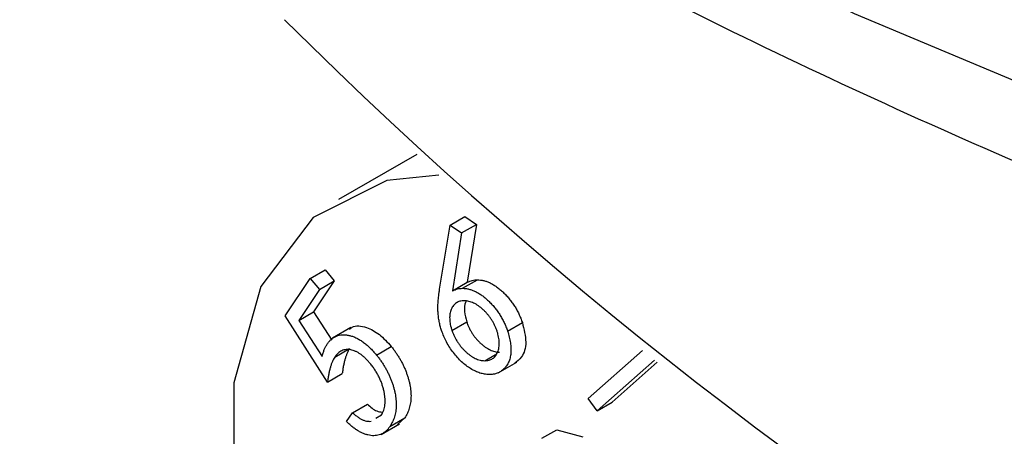
# Model space of a CAD drawing. Units: millimetres. Extents: x 0 to 561, y 0 to 396.
# Drawn here: x 438 to 442, y 174 to 176 of the extents above; entities that cross this region are included whole.
import ezdxf

# ---------------------------------------------------------------- set-up
doc = ezdxf.new("R2010")
doc.units = ezdxf.units.MM
doc.header["$LTSCALE"] = 1.333333

msp = doc.modelspace()

# ---------------------------------------------------------------- linework, layer by layer
at = {"color": 7, "linetype": 'Continuous', "lineweight": 25}
for p, q in [((439.8795, 175.0217), (439.5464, 174.8294)), ((439.9762, 174.4482), (440.0209, 174.7207)), ((440.0209, 174.7207), (440.0838, 174.757)), ((440.0209, 174.7207), (440.0695, 174.6877)), ((440.0695, 174.6877), (440.1323, 174.724)), ((440.0838, 174.757), (440.1323, 174.724)), ((440.1323, 174.724), (440.0938, 174.4778)), ((440.0695, 174.6877), (440.0309, 174.4415)), ((439.4263, 174.4944), (439.4891, 174.5307)), ((439.4891, 174.5307), (439.5279, 174.4833)), ((439.3196, 174.3346), (439.4263, 174.4944)), ((439.4263, 174.4944), (439.4651, 174.4471)), ((439.5279, 174.4833), (439.4402, 174.3519)), ((439.4651, 174.4471), (439.5279, 174.4833)), ((440.0309, 174.4415), (440.0938, 174.4778)), ((440.0736, 174.4521), (440.1365, 174.4884)), ((439.4651, 174.4471), (439.3774, 174.3156)), ((439.3774, 174.3156), (439.4402, 174.3519)), ((439.4402, 174.3519), (439.5178, 174.2311)), ((439.4993, 174.0534), (439.3196, 174.3346)), ((439.3774, 174.3156), (439.4763, 174.1615)), ((440.0286, 174.2727), (440.0914, 174.3089)), ((440.2648, 174.2703), (440.3277, 174.3066)), ((439.5991, 174.2853), (439.5205, 174.24)), ((439.5301, 174.1592), (439.593, 174.1955)), ((439.7078, 174.1682), (439.7706, 174.2045)), ((440.6079, 173.9831), (440.8381, 174.1878)), ((440.1677, 174.1443), (440.2143, 174.1712)), ((440.2251, 174.0924), (440.3037, 174.1377)), ((440.89, 174.1467), (440.6462, 173.931)), ((440.9016, 174.1376), (440.7091, 173.9673)), ((439.4993, 174.0534), (439.5621, 174.0897)), ((440.6462, 173.931), (440.6079, 173.9831)), ((440.6462, 173.931), (440.7091, 173.9673)), ((439.6061, 173.9232), (439.6689, 173.9594)), ((439.5808, 173.8853), (439.6061, 173.9232)), ((439.7055, 173.8996), (439.7284, 173.9136)), ((439.7651, 173.8648), (439.8279, 173.9011)), ((439.8279, 173.9011), (439.7965, 173.8734)), ((439.727, 173.8308), (439.8055, 173.8762)), ((440.4112, 173.8146), (440.474, 173.8509)), ((440.474, 173.8509), (440.5847, 173.8202))]:
    msp.add_line(p, q, dxfattribs=at)
at = {"color": 8, "linetype": 'Continuous', "lineweight": 25, "flags": 128}
msp.add_lwpolyline([(433.6093, 182.0854), (434.3733, 181.0173), (435.2805, 179.9872), (436.3253, 179.0015), (437.5011, 178.0664), (438.8008, 177.1875), (440.2163, 176.3704), (441.7387, 175.6201), (443.3587, 174.9412), (445.0661, 174.3381), (446.8505, 173.8144), (448.7007, 173.3733), (450.6053, 173.0177), (452.5524, 172.7497), (454.5301, 172.5709), (456.526, 172.4825), (458.5277, 172.4851), (460.5229, 172.5785), (462.4991, 172.7623), (464.4442, 173.0353)], dxfattribs=at)
at = {"color": 7, "linetype": 'Continuous', "lineweight": 25, "flags": 128}
msp.add_lwpolyline([(439.973, 174.9333), (439.7512, 174.9103), (439.4385, 174.7536), (439.2162, 174.4597), (439.1007, 174.0506), (439.1007, 173.5564), (439.2162, 173.0139), (439.4385, 172.4633), (439.7512, 171.9455), (440.1312, 171.4988), (440.5502, 171.1564), (440.9771, 170.9437), (441.3803, 170.8764), (441.7299, 170.9595), (442, 171.1869), (442.1705, 171.5418), (442.2288, 171.9977), (442.2288, 171.9977)], dxfattribs=at)
at = {"color": 7, "linetype": 'Continuous', "lineweight": 25}
msp.add_arc((452.8377, 189.186), 19.1716, 225.14952, 254.85586, dxfattribs=at)
for points, knots in [([(432.2629, 185.2641), (432.2967, 185.0856), (432.4014, 184.5332), (432.7256, 183.6228), (433.2258, 182.5392), (433.8681, 181.4819), (434.6402, 180.4552), (435.541, 179.4656), (436.5651, 178.5188), (437.7064, 177.6208), (438.9582, 176.7767), (440.3127, 175.9914), (441.7618, 175.2692), (443.297, 174.6137), (444.9096, 174.0283), (446.5907, 173.5157), (448.3308, 173.0785), (450.1205, 172.7187), (451.9501, 172.4381), (453.8096, 172.2381), (455.6888, 172.1195), (457.5777, 172.0831), (459.466, 172.1288), (461.3434, 172.2566), (463.1997, 172.4658), (465.025, 172.7553), (466.8092, 173.1238), (468.5427, 173.5696), (470.2167, 174.0901), (471.8196, 174.6846), (473.2952, 175.3194), (474.1913, 175.7854), (474.6131, 176.0048)], [0, 0, 0, 0, 0.015833, 0.048972, 0.082276, 0.115789, 0.149516, 0.183432, 0.217496, 0.25166, 0.285884, 0.320136, 0.354391, 0.388633, 0.422858, 0.457063, 0.491249, 0.525416, 0.559569, 0.593709, 0.627842, 0.661971, 0.696099, 0.73023, 0.764367, 0.798515, 0.832676, 0.866856, 0.901058, 0.935284, 0.969537, 1, 1, 1, 1]), ([(440.0938, 174.4778), (440.0973, 174.4794), (440.1041, 174.4826), (440.1147, 174.4861), (440.1255, 174.4879), (440.1329, 174.4882), (440.1365, 174.4884)], [0, 0, 0, 0, 0.2681471, 0.5225497, 0.7663532, 1, 1, 1, 1]), ([(440.1365, 174.4884), (440.141, 174.4882), (440.1498, 174.4878), (440.1635, 174.4851), (440.1772, 174.481), (440.191, 174.4751), (440.2048, 174.4675), (440.2186, 174.4585), (440.2325, 174.4477), (440.2462, 174.4354), (440.2596, 174.422), (440.2721, 174.4077), (440.2838, 174.3927), (440.2946, 174.3769), (440.3043, 174.3603), (440.3131, 174.3431), (440.321, 174.325), (440.3254, 174.3128), (440.3277, 174.3066)], [0, 0, 0, 0, 0.066283, 0.130294, 0.192689, 0.254778, 0.315948, 0.377662, 0.440127, 0.504372, 0.568289, 0.630152, 0.691125, 0.751265, 0.811805, 0.872872, 0.935447, 1, 1, 1, 1]), ([(439.9846, 174.2723), (439.9826, 174.2786), (439.9785, 174.2914), (439.9742, 174.3106), (439.971, 174.3304), (439.9693, 174.3471), (439.9687, 174.3609), (439.9686, 174.3718), (439.9689, 174.3834), (439.9696, 174.3954), (439.9706, 174.4079), (439.9722, 174.4208), (439.974, 174.4344), (439.9754, 174.4435), (439.9762, 174.4482)], [0, 0, 0, 0, 0.096523, 0.19674, 0.300996, 0.411356, 0.469671, 0.532288, 0.599311, 0.670825, 0.746276, 0.826424, 0.911166, 1, 1, 1, 1]), ([(440.0309, 174.4415), (440.0344, 174.4432), (440.0412, 174.4463), (440.0518, 174.4498), (440.0626, 174.4517), (440.07, 174.452), (440.0736, 174.4521)], [0, 0, 0, 0, 0.2681471, 0.5225497, 0.7663532, 1, 1, 1, 1]), ([(440.0736, 174.4521), (440.0781, 174.4519), (440.087, 174.4515), (440.1006, 174.4488), (440.1143, 174.4447), (440.1281, 174.4388), (440.1419, 174.4312), (440.1558, 174.4222), (440.1696, 174.4114), (440.1834, 174.3991), (440.1967, 174.3857), (440.2093, 174.3714), (440.2209, 174.3564), (440.2317, 174.3407), (440.2414, 174.3241), (440.2503, 174.3068), (440.2582, 174.2888), (440.2626, 174.2765), (440.2648, 174.2703)], [0, 0, 0, 0, 0.066283, 0.130294, 0.192689, 0.254778, 0.315948, 0.377662, 0.440127, 0.504372, 0.568289, 0.630152, 0.691125, 0.751265, 0.811805, 0.872872, 0.935447, 1, 1, 1, 1]), ([(440.0808, 174.3991), (440.0776, 174.399), (440.0713, 174.3988), (440.0624, 174.3973), (440.0544, 174.3943), (440.047, 174.3905), (440.0405, 174.3853), (440.0348, 174.3789), (440.0298, 174.3714), (440.0256, 174.3628), (440.0223, 174.3534), (440.02, 174.3434), (440.0187, 174.3329), (440.0187, 174.3218), (440.0195, 174.3102), (440.0214, 174.2981), (440.0245, 174.2855), (440.0272, 174.277), (440.0286, 174.2727)], [0, 0, 0, 0, 0.067184, 0.132157, 0.196114, 0.258502, 0.321108, 0.383328, 0.446879, 0.512007, 0.57611, 0.638462, 0.698531, 0.758121, 0.817358, 0.876933, 0.937714, 1, 1, 1, 1]), ([(440.0895, 174.3973), (440.0883, 174.3956), (440.0811, 174.3855), (440.0796, 174.3542), (440.0875, 174.324), (440.0914, 174.3089)], [0, 0, 0, 0, 0.093351, 0.546668, 1, 1, 1, 1]), ([(440.2201, 174.2704), (440.2185, 174.2748), (440.2154, 174.2833), (440.2098, 174.2959), (440.2034, 174.308), (440.1964, 174.3198), (440.1886, 174.3308), (440.1801, 174.3416), (440.171, 174.3518), (440.1612, 174.3613), (440.1511, 174.37), (440.1409, 174.3778), (440.1308, 174.3843), (440.1207, 174.3895), (440.1106, 174.3937), (440.1006, 174.3968), (440.0906, 174.3986), (440.0841, 174.3989), (440.0808, 174.3991)], [0, 0, 0, 0, 0.06273, 0.12315, 0.182752, 0.242234, 0.301567, 0.362055, 0.424495, 0.488761, 0.553767, 0.617033, 0.679613, 0.74158, 0.804094, 0.86769, 0.93306, 1, 1, 1, 1]), ([(440.0914, 174.3089), (440.093, 174.3046), (440.096, 174.2961), (440.1017, 174.2836), (440.1079, 174.2715), (440.115, 174.2599), (440.1227, 174.2488), (440.1312, 174.2381), (440.1403, 174.228), (440.15, 174.2184), (440.1602, 174.2097), (440.1703, 174.2019), (440.1805, 174.1954), (440.1906, 174.1901), (440.2007, 174.186), (440.2107, 174.1829), (440.2208, 174.181), (440.2272, 174.1807), (440.2305, 174.1806)], [0, 0, 0, 0, 0.062037, 0.122556, 0.181872, 0.240653, 0.300429, 0.361016, 0.422782, 0.487346, 0.552458, 0.615826, 0.678508, 0.741159, 0.803776, 0.867475, 0.932951, 1, 1, 1, 1]), ([(440.3277, 174.3066), (440.3349, 174.2778), (440.3492, 174.2202), (440.3309, 174.1597), (440.3057, 174.1416), (440.2952, 174.1341)], [0, 0, 0, 0, 0.369058, 0.738254, 1, 1, 1, 1]), ([(439.5932, 174.2778), (439.5967, 174.281), (439.6141, 174.2973), (439.6609, 174.2905), (439.7207, 174.2596), (439.754, 174.2229), (439.7706, 174.2045)], [0, 0, 0, 0, 0.087852, 0.441908, 0.720736, 1, 1, 1, 1]), ([(440.1858, 174.0855), (440.1796, 174.0859), (440.1672, 174.0866), (440.1478, 174.0914), (440.128, 174.0992), (440.1081, 174.1099), (440.0884, 174.1233), (440.0695, 174.1393), (440.0513, 174.1576), (440.0344, 174.1784), (440.0189, 174.2005), (440.0053, 174.2238), (439.9935, 174.2478), (439.9876, 174.2641), (439.9846, 174.2723)], [0, 0, 0, 0, 0.087472, 0.173104, 0.258026, 0.343559, 0.427782, 0.510142, 0.592074, 0.675106, 0.757852, 0.838549, 0.918725, 1, 1, 1, 1]), ([(440.0286, 174.2727), (440.0301, 174.2683), (440.0332, 174.2598), (440.0388, 174.2473), (440.045, 174.2352), (440.0521, 174.2237), (440.0599, 174.2125), (440.0683, 174.2018), (440.0775, 174.1918), (440.0872, 174.1821), (440.0973, 174.1734), (440.1075, 174.1656), (440.1176, 174.1591), (440.1277, 174.1538), (440.1378, 174.1497), (440.1479, 174.1466), (440.1579, 174.1447), (440.1644, 174.1444), (440.1677, 174.1443)], [0, 0, 0, 0, 0.062037, 0.122556, 0.181872, 0.240653, 0.300429, 0.361016, 0.422782, 0.487346, 0.552458, 0.615826, 0.678508, 0.741159, 0.803776, 0.867475, 0.932951, 1, 1, 1, 1]), ([(440.1677, 174.1443), (440.1709, 174.1444), (440.1772, 174.1445), (440.1861, 174.1461), (440.1941, 174.149), (440.2014, 174.153), (440.2078, 174.1582), (440.2137, 174.1644), (440.2185, 174.1721), (440.2228, 174.1806), (440.226, 174.1901), (440.2283, 174.2001), (440.2297, 174.2105), (440.2299, 174.2216), (440.2291, 174.2331), (440.2271, 174.2451), (440.2242, 174.2576), (440.2215, 174.2661), (440.2201, 174.2704)], [0, 0, 0, 0, 0.067291, 0.132368, 0.196427, 0.25932, 0.321202, 0.383853, 0.447221, 0.512453, 0.577214, 0.639095, 0.699916, 0.759024, 0.818355, 0.877452, 0.938152, 1, 1, 1, 1]), ([(440.2648, 174.2703), (440.2675, 174.2617), (440.2728, 174.245), (440.2776, 174.2205), (440.2799, 174.1973), (440.2791, 174.1757), (440.2759, 174.1557), (440.2698, 174.1379), (440.2611, 174.1223), (440.2499, 174.1091), (440.2366, 174.0984), (440.2214, 174.0908), (440.2045, 174.0861), (440.1921, 174.0857), (440.1858, 174.0855)], [0, 0, 0, 0, 0.0828642, 0.1628374, 0.2419412, 0.3217544, 0.4019302, 0.4820991, 0.5645757, 0.6504423, 0.7376066, 0.8242101, 0.9112482, 1, 1, 1, 1]), ([(439.4976, 174.2144), (439.5004, 174.2183), (439.506, 174.2262), (439.5157, 174.2358), (439.5261, 174.2436), (439.5373, 174.2493), (439.5494, 174.2531), (439.5622, 174.2548), (439.5759, 174.2546), (439.5902, 174.2524), (439.6049, 174.2484), (439.6198, 174.2423), (439.6346, 174.2346), (439.6494, 174.2249), (439.6641, 174.2134), (439.6788, 174.2002), (439.6935, 174.1851), (439.703, 174.1739), (439.7078, 174.1682)], [0, 0, 0, 0, 0.0685345, 0.1348371, 0.1985719, 0.2611233, 0.3219889, 0.3831751, 0.4444618, 0.5064662, 0.5685769, 0.628935, 0.6887076, 0.7485427, 0.8087658, 0.8703363, 0.9340953, 1, 1, 1, 1]), ([(439.4763, 174.1615), (439.4777, 174.1669), (439.4805, 174.1772), (439.4855, 174.1914), (439.4911, 174.2038), (439.4955, 174.2109), (439.4976, 174.2144)], [0, 0, 0, 0, 0.274213, 0.531767, 0.77419, 1, 1, 1, 1]), ([(439.6809, 174.1324), (439.6775, 174.1365), (439.6708, 174.1444), (439.6604, 174.1549), (439.65, 174.1643), (439.6396, 174.1723), (439.6291, 174.179), (439.6186, 174.1844), (439.6082, 174.1883), (439.5979, 174.1909), (439.5877, 174.1922), (439.578, 174.1918), (439.5688, 174.1902), (439.56, 174.1869), (439.5518, 174.1822), (439.5439, 174.1761), (439.5367, 174.1684), (439.5324, 174.1623), (439.5301, 174.1592)], [0, 0, 0, 0, 0.064256, 0.126226, 0.185726, 0.24439, 0.302369, 0.360348, 0.419099, 0.479247, 0.539745, 0.600952, 0.662114, 0.724585, 0.789712, 0.856561, 0.926798, 1, 1, 1, 1]), ([(439.593, 174.1955), (439.5912, 174.1927), (439.5874, 174.1868), (439.5827, 174.1766), (439.5783, 174.1652), (439.5742, 174.1526), (439.5706, 174.1387), (439.5672, 174.1236), (439.5644, 174.1071), (439.5629, 174.0956), (439.5621, 174.0897)], [0, 0, 0, 0, 0.10251, 0.210828, 0.325725, 0.445913, 0.574064, 0.708781, 0.850922, 1, 1, 1, 1]), ([(439.7706, 174.2045), (439.7739, 174.2004), (439.7804, 174.1923), (439.7897, 174.1796), (439.7984, 174.1666), (439.8065, 174.1533), (439.8141, 174.1398), (439.8211, 174.126), (439.8275, 174.1119), (439.8334, 174.0976), (439.8385, 174.0834), (439.8431, 174.0692), (439.8467, 174.0553), (439.8498, 174.0416), (439.8521, 174.0282), (439.8535, 174.015), (439.8545, 174.0019), (439.8544, 173.9849), (439.8527, 173.9642), (439.8475, 173.9413), (439.8393, 173.9199), (439.8318, 173.9075), (439.8279, 173.9011)], [0, 0, 0, 0, 0.0423601, 0.0836045, 0.1246929, 0.1655483, 0.2061316, 0.2466258, 0.2874991, 0.3286634, 0.3698232, 0.4102146, 0.4503871, 0.4901309, 0.5298623, 0.5697903, 0.6101468, 0.65108, 0.7336557, 0.8186967, 0.9069027, 1, 1, 1, 1]), ([(439.5301, 174.1592), (439.5283, 174.1564), (439.5246, 174.1505), (439.5199, 174.1403), (439.5154, 174.1289), (439.5113, 174.1164), (439.5077, 174.1025), (439.5044, 174.0873), (439.5016, 174.0709), (439.5, 174.0593), (439.4993, 174.0534)], [0, 0, 0, 0, 0.10251, 0.210828, 0.325725, 0.445913, 0.574064, 0.708781, 0.850922, 1, 1, 1, 1]), ([(439.7078, 174.1682), (439.7111, 174.1641), (439.7176, 174.156), (439.7268, 174.1433), (439.7355, 174.1303), (439.7436, 174.117), (439.7512, 174.1035), (439.7582, 174.0897), (439.7646, 174.0756), (439.7705, 174.0613), (439.7756, 174.0471), (439.7803, 174.0329), (439.7839, 174.0191), (439.7869, 174.0054), (439.7892, 173.9919), (439.7907, 173.9787), (439.7916, 173.9656), (439.7915, 173.9486), (439.7898, 173.9279), (439.7846, 173.905), (439.7764, 173.8836), (439.7689, 173.8712), (439.7651, 173.8648)], [0, 0, 0, 0, 0.0423601, 0.0836045, 0.1246929, 0.1655483, 0.2061316, 0.2466258, 0.2874991, 0.3286634, 0.3698232, 0.4102146, 0.4503871, 0.4901309, 0.5298623, 0.5697903, 0.6101468, 0.65108, 0.7336557, 0.8186967, 0.9069027, 1, 1, 1, 1]), ([(439.7284, 173.9136), (439.7303, 173.9167), (439.7341, 173.9228), (439.7384, 173.9333), (439.7417, 173.9444), (439.7437, 173.9566), (439.7444, 173.9696), (439.7442, 173.9833), (439.7426, 173.998), (439.7398, 174.0133), (439.7362, 174.0288), (439.7313, 174.0444), (439.7255, 174.0597), (439.7186, 174.0748), (439.7107, 174.0897), (439.7017, 174.1043), (439.6918, 174.1187), (439.6846, 174.1278), (439.6809, 174.1324)], [0, 0, 0, 0, 0.064172, 0.126409, 0.187228, 0.247577, 0.308149, 0.369102, 0.43103, 0.495046, 0.559073, 0.621343, 0.682724, 0.744363, 0.805986, 0.868594, 0.933166, 1, 1, 1, 1]), ([(439.6689, 173.9594), (439.6825, 173.9475), (439.7042, 173.9284), (439.7246, 173.9266), (439.7323, 173.9259)], [0, 0, 0, 0, 0.622251, 1, 1, 1, 1]), ([(439.7651, 173.8648), (439.7625, 173.8613), (439.7575, 173.8543), (439.749, 173.8454), (439.7398, 173.8382), (439.73, 173.8325), (439.7196, 173.8283), (439.7084, 173.826), (439.6966, 173.8251), (439.6842, 173.8258), (439.6714, 173.8282), (439.6586, 173.8318), (439.6457, 173.8371), (439.6328, 173.8438), (439.6198, 173.852), (439.6067, 173.8616), (439.5936, 173.8728), (439.5851, 173.8811), (439.5808, 173.8853)], [0, 0, 0, 0, 0.069464, 0.136612, 0.201854, 0.265022, 0.327819, 0.389887, 0.451637, 0.514337, 0.576186, 0.636978, 0.69659, 0.755645, 0.815113, 0.875522, 0.937054, 1, 1, 1, 1]), ([(439.6061, 173.9232), (439.6104, 173.9193), (439.6186, 173.9118), (439.631, 173.9028), (439.6427, 173.8956), (439.654, 173.8905), (439.6648, 173.8875), (439.675, 173.8863), (439.6814, 173.8864), (439.6844, 173.8867)], [0, 0, 0, 0, 0.0920212, 0.1774304, 0.2575008, 0.3341113, 0.4100332, 0.4883441, 0.56, 0.56, 0.56, 0.56])]:
    msp.add_open_spline(points, degree=3, knots=knots, dxfattribs=at)

doc.saveas('drawing.dxf')
